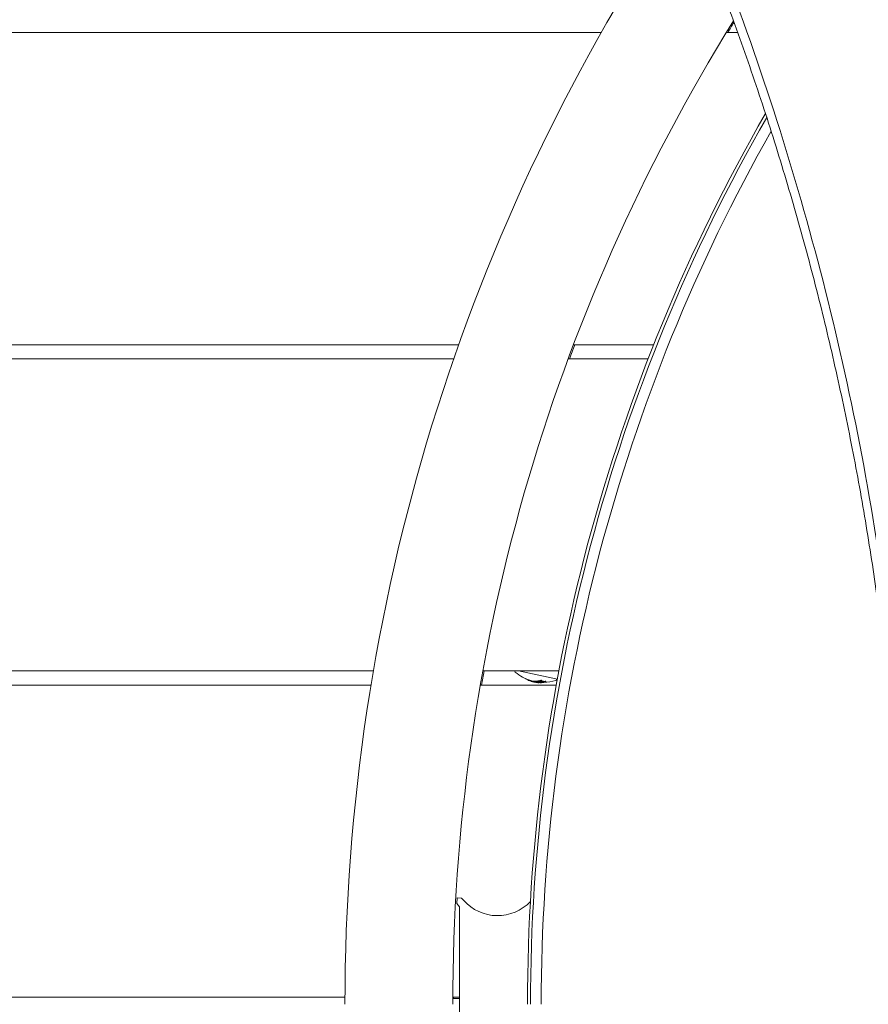
# Model space of a CAD drawing. Units: millimetres. Extents: x -1907 to 7479, y -3724 to 3422.
# Drawn here: x 3661 to 3960, y -500 to -153 of the extents above; entities that cross this region are included whole.
import ezdxf

# ---------------------------------------------------------------- set-up
doc = ezdxf.new("R2010")
doc.units = ezdxf.units.MM
doc.header["$LTSCALE"] = 1000
doc.layers.add('1 EQUIPMENT', color=7, linetype='Continuous', lineweight=18)

# ---------------------------------------------------------------- blocks, each defined once
blk = doc.blocks.new('SUNGAM BLOCK')
at = {"layer": '1 EQUIPMENT'}
for p, q in [((3043.89, -157.5), (3865.88, -157.5)), ((3909.98, -157.5), (3913.99, -157.5)), ((3815.61, -267.5), (3043.89, -267.5)), ((3884.38, -267.5), (3856.09, -267.5)), ((3043.89, -272.5), (3813.85, -272.5)), ((3854.22, -272.5), (3882.42, -272.5)), ((3785.54, -382.5), (3043.89, -382.5)), ((3850.94, -382.5), (3824.13, -382.5)), ((3835.46, -382.5), (3835.46, -382.5)), ((3836.71, -382.5), (3850.4, -385.35)), ((3043.89, -387.5), (3784.7, -387.5)), ((3823.24, -387.5), (3850.01, -387.5)), ((3839.36, -385.27), (3839.36, -385.31)), ((3839.48, -385.32), (3839.47, -385.38)), ((3839.89, -385.49), (3839.87, -385.59)), ((3841.07, -385.9), (3841.03, -386.1)), ((3841.69, -386.25), (3841.69, -386.26)), ((3841.82, -386.06), (3841.78, -386.25)), ((3842, -386.11), (3841.96, -386.31)), ((3842.03, -386.08), (3841.99, -386.28)), ((3842.16, -386.31), (3842.16, -386.32)), ((3842.33, -386.35), (3842.31, -386.41)), ((3842.45, -386.44), (3842.44, -386.44)), ((3842.6, -386.33), (3842.59, -386.35)), ((3842.68, -386.11), (3842.64, -386.31)), ((3842.72, -386.11), (3842.68, -386.31)), ((3842.83, -386.35), (3842.82, -386.36)), ((3842.85, -386.33), (3842.85, -386.34)), ((3842.87, -386.47), (3842.87, -386.49)), ((3842.92, -386.48), (3842.92, -386.5)), ((3843.41, -386.28), (3843.41, -386.31)), ((3843.5, -386.04), (3843.46, -386.24)), ((3843.5, -386.62), (3843.5, -386.62)), ((3843.52, -386.32), (3843.51, -386.33)), ((3843.69, -386.1), (3843.65, -386.29)), ((3843.77, -385.99), (3843.73, -386.19)), ((3843.76, -386.53), (3843.73, -386.65)), ((3843.91, -386.56), (3843.89, -386.66)), ((3843.91, -386.2), (3843.91, -386.21)), ((3844.1, -386.28), (3844.06, -386.48)), ((3844.16, -386.49), (3844.16, -386.52)), ((3844.29, -386.62), (3844.28, -386.66)), ((3844.45, -386.67), (3844.45, -386.67)), ((3844.49, -386.04), (3844.48, -386.09)), ((3844.54, -386.59), (3844.53, -386.66)), ((3844.59, -385.78), (3844.55, -385.97)), ((3844.78, -385.84), (3844.74, -386.03)), ((3844.86, -386.44), (3844.83, -386.61)), ((3844.92, -386.24), (3844.9, -386.36)), ((3845, -386.26), (3844.98, -386.38)), ((3845.1, -386.43), (3845.06, -386.59)), ((3845.29, -386.46), (3845.26, -386.61)), ((3845.35, -386.47), (3845.34, -386.54)), ((3845.52, -386.53), (3845.51, -386.54)), ((3845.61, -386.38), (3845.59, -386.5)), ((3846.2, -386.13), (3846.16, -386.33)), ((3846.39, -386.15), (3846.35, -386.35)), ((3850.2, -385.31), (3850.15, -385.56)), ((3815.03, -462.5), (3814.92, -464.5)), ((3815.92, -465.61), (3814.92, -464.5)), ((3815.03, -462.5), (3816.63, -462.59)), ((3816.63, -462.59), (3817.4, -463.45)), ((3815.92, -534.39), (3815.92, -465.61)), ((3775.53, -497.5), (3043.89, -497.5)), ((3815.92, -497.5), (3813.53, -497.5)), ((3815.92, -498), (3813.53, -498))]:
    blk.add_line(p, q, dxfattribs=at)
for centre, radius, start, end in [((4469.88, -500), 694.36, 145.81623, 180), ((4469.88, -500), 656.36, 148.12452, 180), ((4470.36, -500), 656.36, 148.17376, 148.54556), ((4469.37, -500), 629.5, 150.08158, 180), ((4469.37, -500), 628.43, 150.16938, 180), ((4469.37, -500), 628.43, 150.16938, 180), ((4469.37, -500), 624.66, 150.48548, 180), ((4469.37, -500), 624.66, 150.48548, 180), ((4470.36, -500), 656.36, 159.25384, 159.71986), ((4470.36, -500), 656.36, 169.6874, 170.13073), ((3835.85, -382.59), 0.4, 168.25, 229.1522), ((3845.4, -371.54), 15, 229.1522, 253.1944), ((3845.36, -371.74), 15, 257.6347, 258.25), ((3845.36, -371.74), 15, 258.25, 259.0776), ((3845.36, -371.74), 15, 263.5412, 264.0451), ((3845.4, -371.54), 15, 269.49, 269.7469), ((3845.4, -371.54), 15, 270.949, 287.3478), ((3849.76, -385.48), 0.4, 287.3478, 348.25), ((3850.44, -385.15), 0.2, 258.25, 259.5625), ((3829.3, -452.75), 16, 221.9499, 316.533)]:
    blk.add_arc(centre, radius, start, end, dxfattribs=at)
for centre, major_axis, ratio, start_param, end_param in [((3844.47, -371.55), (-3.05, -14.64), 0.608761, -0.244112, -0.230106), ((3843.8, -371.41), (-2.98, -14.34), 0.868816, -0.110077, -0.075329), ((3844.97, -371.66), (-3.05, -14.67), 0.793353, -0.077684, -0.061239), ((3844.5, -371.35), (-3.05, -14.64), 0.608761, -0.043862, 0.040241), ((3845.03, -371.67), (-3.05, -14.68), 0.793353, -0.070694, -0.068112), ((3845.35, -371.74), (-3.05, -14.69), 0.961229, -0.046656, -0.010323), ((3845.38, -371.74), (-3.06, -14.68), 0.96123, -0.046318, 0.001827), ((3844.57, -371.57), (-3.05, -14.65), 0.608761, 0.028445, 0.033249), ((3845.76, -371.62), (-3.05, -14.67), 0.793353, -0.077672, -0.061443), ((3844.65, -371.59), (-3.05, -14.66), 0.608761, 0.02839, 0.040196), ((3845.94, -371.86), (-3.05, -14.65), 0.793357, -0.077651, -0.061402), ((3845.55, -371.57), (-3.05, -14.68), 0.963975, -0.03524, -0.033364), ((3844.5, -371.35), (-3.05, -14.64), 0.608761, 0.064395, 0.134599), ((3846, -371.87), (-3.05, -14.65), 0.793353, -0.070826, -0.068529), ((3844.65, -371.59), (-3.05, -14.66), 0.608761, 0.064322, 0.070907), ((3845.38, -371.74), (-3.06, -14.68), 0.961228, 0.001864, 0.062609), ((3845.25, -371.71), (-3.05, -14.68), 0.608761, 0.027991, 0.079747), ((3846.16, -371.9), (-3.05, -14.65), 0.541001, -0.074835, -0.047679), ((3846.25, -371.92), (-3.05, -14.65), 0.541002, -0.0747, -0.042788), ((3845.33, -371.73), (-3.05, -14.69), 0.608761, 0.038188, 0.069845), ((3846.6, -371.79), (-3.03, -14.55), 0.793353, -0.078315, -0.075215), ((3846.59, -371.99), (-3.03, -14.55), 0.793353, -0.078358, -0.061986), ((3844.5, -371.35), (-3.05, -14.64), 0.608761, 0.13864, 0.222934), ((3844.65, -371.59), (-3.05, -14.66), 0.608761, 0.127237, 0.134446), ((3846.66, -372.01), (-3.02, -14.53), 0.793353, -0.071399, -0.069081), ((3844.57, -371.57), (-3.05, -14.65), 0.608761, 0.145577, 0.145792), ((3844.65, -371.59), (-3.05, -14.66), 0.608761, 0.138483, 0.145949), ((3846.16, -371.9), (-3.05, -14.65), 0.540966, -0.026401, -0.023278), ((3846.25, -371.92), (-3.05, -14.65), 0.540966, -0.036315, -0.02579), ((3846.16, -371.9), (-3.05, -14.65), 0.540966, -0.023278, 0.018339), ((3846.25, -371.92), (-3.05, -14.65), 0.540966, -0.02579, 0.036867), ((3846.79, -372.03), (-3.02, -14.5), 0.793353, -0.047844, 0), ((3846.85, -372.05), (-3.01, -14.48), 0.793353, -0.047668, 0), ((3847.37, -371.95), (-2.98, -14.32), 0.793353, -0.079571, -0.062944), ((3846.22, -371.91), (-3.05, -14.65), 0.608761, 0.036399, 0.060911), ((3844.65, -371.59), (-3.05, -14.66), 0.608761, 0.215681, 0.222678), ((3847.19, -371.91), (-2.99, -14.39), 0.793353, -0.046135, -0.032221), ((3847.59, -372.2), (-2.96, -14.22), 0.793353, -0.080133, -0.063388), ((3844.5, -371.35), (-3.05, -14.64), 0.608761, 0.252131, 0.339057), ((3846.79, -372.03), (-3.02, -14.5), 0.793353, 0, 0.047299), ((3846.3, -371.93), (-3.04, -14.64), 0.608761, 0.061704, 0.071048), ((3846.85, -372.05), (-3.01, -14.48), 0.793353, 0, 0.047175), ((3847.65, -372.21), (-2.95, -14.2), 0.793353, -0.073079, -0.070706), ((3844.65, -371.59), (-3.05, -14.66), 0.608761, 0.251841, 0.259198), ((3847.19, -371.91), (-2.99, -14.39), 0.793353, -0.02306, -0.008144), ((3845.31, -371.52), (-3.05, -14.69), 0.608761, 0.200715, 0.223942), ((3845.43, -371.75), (-3.05, -14.69), 0.608761, 0.19363, 0.281123), ((3846.59, -371.99), (-3.03, -14.55), 0.793353, 0.061002, 0.077366), ((3847.78, -372.24), (-2.94, -14.14), 0.793353, -0.049036, -0.00829), ((3845.51, -371.77), (-3.05, -14.68), 0.608761, 0.200725, 0.273921), ((3847.84, -372.25), (-2.93, -14.11), 0.793353, -0.048943, -0.001079), ((3846.66, -372.01), (-3.02, -14.53), 0.793353, 0.068096, 0.070406), ((3846.17, -371.91), (-3.05, -14.65), 0.608761, 0.14559, 0.215669), ((3846.25, -371.92), (-3.05, -14.64), 0.608761, 0.13863, 0.222917), ((3844.57, -371.57), (-3.05, -14.65), 0.608761, 0.330948, 0.331449), ((3848.37, -372.16), (-2.88, -13.85), 0.793353, -0.082274, -0.065081), ((3844.65, -371.59), (-3.05, -14.66), 0.608761, 0.330634, 0.33866), ((3848.18, -372.12), (-2.9, -13.96), 0.793353, -0.047182, 0), ((3847.84, -372.25), (-2.93, -14.11), 0.793353, 0.006216, 0.048446), ((3847.78, -372.24), (-2.94, -14.14), 0.793353, 0.013417, 0.048467), ((3848.18, -372.12), (-2.9, -13.96), 0.793353, 0, 0.049113), ((3847.59, -372.2), (-2.96, -14.22), 0.793353, 0.062382, 0.079118), ((3847.65, -372.21), (-2.95, -14.2), 0.793353, 0.069704, 0.072063), ((3846.17, -371.91), (-3.05, -14.65), 0.608761, 0.259175, 0.33148), ((3846.25, -371.92), (-3.05, -14.64), 0.608761, 0.252112, 0.339031), ((3846.11, -371.69), (-3.05, -14.66), 0.608761, 0.330844, 0.338639), ((3848.37, -372.16), (-2.88, -13.85), 0.793353, 0.064048, 0.081232)]:
    blk.add_ellipse(centre, major_axis=major_axis, ratio=ratio, start_param=start_param, end_param=end_param, dxfattribs=at)
at = {"layer": '1 EQUIPMENT', "extrusion": (0, 0, -1)}
for centre, major_axis, ratio, start_param, end_param in [((3844.46, -371.55), (-3.05, -14.64), 0.608761, -0.040241, 0.043862), ((3844.54, -371.57), (-3.05, -14.65), 0.608761, -0.033255, 0.036872), ((3845.72, -371.81), (-3.05, -14.67), 0.793353, 0.061443, 0.077672), ((3845.66, -371.8), (-3.05, -14.68), 0.793353, 0.06839, 0.070685), ((3841.82, -386.29), (-0.0315, 0.0079), 0.059281, -0.678172, -0.158035), ((3845.48, -371.76), (-3.05, -14.68), 0.963975, 0.005261, 0.037205), ((3845.51, -371.77), (-3.05, -14.68), 0.963975, 0.009943, 0.037262), ((3844.46, -371.55), (-3.05, -14.64), 0.608761, -0.134599, -0.064395), ((3844.54, -371.57), (-3.05, -14.65), 0.608761, -0.127508, -0.071339), ((3843.16, -386.5), (1.26, -0.19), 0.046841, -2.489259, -2.373555), ((3843.15, -386.51), (1.15, -0.17), 0.046843, -2.494616, -2.37227), ((3845.1, -371.68), (-3.05, -14.68), 0.608761, -0.077106, -0.030007), ((3845.18, -371.7), (-3.05, -14.68), 0.608761, -0.081997, -0.025323), ((3842.35, -386.36), (-0.219, 0.054), 0.085706, -4.255264, -3.772118), ((3842.39, -386.36), (-0.28, 0.07), 0.085406, -4.260333, -3.777828), ((3845.48, -371.76), (-3.05, -14.68), 0.961108, -0.075004, -0.011713), ((3846.56, -371.99), (-3.03, -14.55), 0.793353, 0.061952, 0.078315), ((3846.5, -371.97), (-3.03, -14.57), 0.793353, 0.068911, 0.071223), ((3845.51, -371.77), (-3.05, -14.68), 0.961108, -0.056458, -0.014408), ((3844.46, -371.55), (-3.05, -14.64), 0.608761, -0.222934, -0.13864), ((3846.34, -371.94), (-3.04, -14.64), 0.541431, 0.028588, 0.075772), ((3846.43, -371.96), (-3.04, -14.63), 0.541431, 0.031104, 0.07589), ((3844.54, -371.57), (-3.05, -14.65), 0.608761, -0.215684, -0.145601), ((3846.34, -371.94), (-3.04, -14.64), 0.541431, -0.045805, 0.028588), ((3846.43, -371.96), (-3.04, -14.63), 0.541431, -0.043263, 0.031104), ((3847.33, -372.15), (-2.98, -14.32), 0.793353, 0.062944, 0.079571), ((3847.27, -372.13), (-2.98, -14.35), 0.793353, 0.06997, 0.072316), ((3847.08, -372.1), (-3, -14.41), 0.793354, 0.000959, 0.047307), ((3847.15, -372.11), (-2.99, -14.39), 0.793353, 0.008144, 0.047698), ((3845.49, -371.76), (-3.05, -14.68), 0.95739, -0.09007, -0.086451), ((3844.46, -371.55), (-3.05, -14.64), 0.608761, -0.339057, -0.252131), ((3845.52, -371.77), (-3.05, -14.68), 0.95739, -0.100194, -0.08904), ((3844.54, -371.57), (-3.05, -14.65), 0.608761, -0.331504, -0.259193), ((3845.27, -371.72), (-3.05, -14.69), 0.608761, -0.273907, -0.200715), ((3845.35, -371.74), (-3.05, -14.69), 0.608761, -0.281118, -0.193627), ((3847.08, -372.1), (-3, -14.41), 0.793353, -0.046664, -0.006086), ((3846.07, -371.88), (-3.05, -14.66), 0.608761, -0.146389, -0.138475), ((3847.15, -372.11), (-2.99, -14.39), 0.793353, -0.046932, -0.013181), ((3846.15, -371.9), (-3.05, -14.65), 0.608761, -0.146285, -0.145567), ((3847.88, -372.06), (-2.93, -14.11), 0.793353, 0.041347, 0.043569), ((3848.33, -372.35), (-2.88, -13.85), 0.793353, 0.065081, 0.082274), ((3848.27, -372.34), (-2.89, -13.89), 0.793353, 0.072274, 0.074699), ((3848.07, -372.3), (-2.91, -13.99), 0.793353, 0, 0.049842), ((3848.14, -372.31), (-2.9, -13.96), 0.793353, 0, 0.050145), ((3846.07, -371.88), (-3.05, -14.66), 0.608761, -0.222665, -0.216818), ((3847.33, -372.15), (-2.98, -14.32), 0.793353, -0.078563, -0.061945), ((3847.27, -372.13), (-2.98, -14.35), 0.793353, -0.07131, -0.069001), ((3848.07, -372.3), (-2.91, -13.99), 0.793353, -0.048812, 0), ((3848.14, -372.31), (-2.9, -13.96), 0.793353, -0.049113, 0), ((3846.07, -371.88), (-3.05, -14.66), 0.608761, -0.258922, -0.251825), ((3846.07, -371.88), (-3.05, -14.66), 0.608761, -0.338639, -0.330844), ((3848.33, -372.35), (-2.88, -13.85), 0.793353, -0.081232, -0.064048), ((3846.15, -371.9), (-3.05, -14.65), 0.608761, -0.331426, -0.331175), ((3848.27, -372.34), (-2.89, -13.89), 0.793353, -0.07366, -0.071243)]:
    blk.add_ellipse(centre, major_axis=major_axis, ratio=ratio, start_param=start_param, end_param=end_param, dxfattribs=at)
at = {"layer": '1 EQUIPMENT'}
for points, knots in [([(3858.01, -23.1), (3867.16, -40.3), (3875.82, -57.79), (3883.99, -75.57), (3886.03, -80.02), (3888.04, -84.48), (3890.02, -88.96), (3892, -93.45), (3893.94, -97.95), (3895.86, -102.46), (3899.69, -111.49), (3903.38, -120.57), (3906.94, -129.7), (3914.06, -147.95), (3920.63, -166.4), (3926.66, -185.04), (3932.69, -203.68), (3938.18, -222.51), (3943.13, -241.53), (3948.07, -260.55), (3952.47, -279.77), (3956.3, -299.18), (3960.14, -318.6), (3963.42, -338.21), (3966.12, -358.03), (3968.82, -377.84), (3970.94, -397.87), (3972.47, -418.1), (3973.99, -438.33), (3974.91, -458.78), (3975.19, -479.45)], [0, 0, 0, 0, 0.0673667, 0.0673667, 0.0673667, 0.0842083, 0.0842083, 0.0842083, 0.10105, 0.10105, 0.10105, 0.1347333, 0.1347333, 0.1347333, 0.2021, 0.2021, 0.2021, 0.2694666, 0.2694666, 0.2694666, 0.3368333, 0.3368333, 0.3368333, 0.4041999, 0.4041999, 0.4041999, 0.4715666, 0.4715666, 0.4715666, 0.5389333, 0.5389333, 0.5389333, 0.5389333]), ([(3858.01, -23.1), (3867.16, -40.3), (3875.82, -57.79), (3883.99, -75.57), (3886.03, -80.02), (3888.04, -84.48), (3890.02, -88.96), (3892, -93.45), (3893.94, -97.95), (3895.86, -102.46), (3899.69, -111.49), (3903.38, -120.57), (3906.94, -129.7), (3914.06, -147.95), (3920.63, -166.4), (3926.66, -185.04), (3932.69, -203.68), (3938.18, -222.51), (3943.13, -241.53), (3948.07, -260.55), (3952.47, -279.77), (3956.3, -299.18), (3960.14, -318.6), (3963.42, -338.21), (3966.12, -358.03), (3968.82, -377.84), (3970.94, -397.87), (3972.47, -418.1), (3973.99, -438.33), (3974.91, -458.78), (3975.19, -479.45)], [0, 0, 0, 0, 0.0673667, 0.0673667, 0.0673667, 0.0842083, 0.0842083, 0.0842083, 0.10105, 0.10105, 0.10105, 0.1347333, 0.1347333, 0.1347333, 0.2021, 0.2021, 0.2021, 0.2694666, 0.2694666, 0.2694666, 0.3368333, 0.3368333, 0.3368333, 0.4041999, 0.4041999, 0.4041999, 0.4715666, 0.4715666, 0.4715666, 0.5389333, 0.5389333, 0.5389333, 0.5389333]), ([(3972.65, -480.96), (3972.61, -477.9), (3972.55, -474.85), (3972.27, -462.63), (3971.94, -453.48), (3971.01, -435.2), (3970.42, -426.06), (3968.99, -407.77), (3968.15, -398.62), (3966.21, -380.34), (3965.11, -371.21), (3962.66, -352.95), (3961.31, -343.83), (3958.35, -325.61), (3956.74, -316.51), (3953.27, -298.34), (3951.4, -289.27), (3947.41, -271.17), (3945.29, -262.14), (3940.79, -244.12), (3938.41, -235.13), (3933.4, -217.21), (3930.77, -208.28), (3925.24, -190.47), (3922.36, -181.6), (3916.33, -163.93), (3913.18, -155.12), (3906.65, -137.59), (3903.25, -128.87), (3896.21, -111.5), (3892.57, -102.86), (3885.03, -85.67), (3881.13, -77.12), (3873.1, -60.13), (3868.96, -51.68), (3861.83, -37.65), (3858.91, -32.03), (3855.93, -26.44)], [0, 0, 0, 0, 10.000098, 10.000098, 40.002716, 40.002716, 70.172752, 70.172752, 100.542169, 100.542169, 131.092151, 131.092151, 161.828858, 161.828858, 192.750988, 192.750988, 223.847412, 223.847412, 255.127713, 255.127713, 286.571089, 286.571089, 318.191603, 318.191603, 349.963904, 349.963904, 381.903236, 381.903236, 413.981813, 413.981813, 446.21204, 446.21204, 478.576395, 478.576395, 511.070639, 511.070639, 532.998598, 532.998598, 532.998598, 532.998598]), ([(3839.87, -385.59), (3839.9, -385.62), (3839.93, -385.64), (3840.02, -385.7), (3840.08, -385.73), (3840.14, -385.77)], [-0.08324925, -0.08324925, -0.08324925, -0.08324925, -0.04162472, -0.04162472, 0, 0, 0, 0]), ([(3840.14, -385.77), (3840.2, -385.8), (3840.28, -385.83), (3840.45, -385.9), (3840.54, -385.93), (3840.65, -385.97)], [-0.08025256, -0.08025256, -0.08025256, -0.08025256, -0.04009627, -0.04009627, 0, 0, 0, 0]), ([(3840.65, -385.97), (3840.74, -386), (3840.85, -386.04), (3841.01, -386.09), (3841.02, -386.09), (3841.03, -386.1)], [-0.12007664, -0.12007664, -0.12007664, -0.12007664, -0.04904418, -0.04904418, -0.04414483, -0.04414483, -0.04414483, -0.04414483]), ([(3841.2, -386.15), (3841.22, -386.15), (3841.24, -386.16), (3841.29, -386.17), (3841.32, -386.18), (3841.35, -386.19)], [-0.01846851, -0.01846851, -0.01846851, -0.01846851, -0.00926873, -0.00926873, 0, 0, 0, 0]), ([(3841.21, -386.15), (3841.23, -386.16), (3841.25, -386.16), (3841.28, -386.17), (3841.3, -386.18), (3841.33, -386.18), (3841.36, -386.19), (3841.37, -386.19), (3841.37, -386.2), (3841.38, -386.2)], [0, 0, 0, 0, 0.455779, 0.455779, 0.455779, 0.912352, 0.912352, 0.912352, 1, 1, 1, 1]), ([(3841.35, -386.19), (3841.37, -386.19), (3841.39, -386.2), (3841.43, -386.21), (3841.45, -386.21), (3841.46, -386.22)], [-0.01214453, -0.01214453, -0.01214453, -0.01214453, -0.00607225, -0.00607225, 0, 0, 0, 0]), ([(3841.38, -386.2), (3841.39, -386.2), (3841.4, -386.2), (3841.43, -386.21), (3841.44, -386.22), (3841.46, -386.22)], [-0.008408172, -0.008408172, -0.008408172, -0.008408172, -0.00420408, -0.00420408, 0, 0, 0, 0]), ([(3841.46, -386.22), (3841.49, -386.23), (3841.52, -386.24), (3841.58, -386.25), (3841.61, -386.26), (3841.64, -386.27)], [-0.01939176, -0.01939176, -0.01939176, -0.01939176, -0.00969588, -0.00969588, 0, 0, 0, 0]), ([(3841.46, -386.22), (3841.5, -386.23), (3841.53, -386.24), (3841.6, -386.26), (3841.64, -386.27), (3841.67, -386.27)], [-0.02170767, -0.02170767, -0.02170767, -0.02170767, -0.01085383, -0.01085383, 0, 0, 0, 0]), ([(3841.69, -386.26), (3841.69, -386.26), (3841.69, -386.26), (3841.7, -386.26), (3841.71, -386.26), (3841.71, -386.26), (3841.72, -386.26)], [0, 0, 0, 0, 0.606415, 0.606415, 0.606415, 1, 1, 1, 1]), ([(3841.72, -386.27), (3841.71, -386.27), (3841.7, -386.27), (3841.69, -386.26), (3841.69, -386.26), (3841.69, -386.26)], [-0.004868425, -0.004868425, -0.004868425, -0.004868425, -0.00271642, -0.00271642, 0, 0, 0, 0]), ([(3841.72, -386.26), (3841.73, -386.26), (3841.74, -386.26), (3841.74, -386.27), (3841.75, -386.27), (3841.76, -386.27), (3841.77, -386.27)], [-0.00510625, -0.00510625, -0.00510625, -0.00510625, 0, 0, 0, 0.00510618, 0.00510618, 0.00510618, 0.00510618]), ([(3841.81, -386.3), (3841.79, -386.29), (3841.77, -386.29), (3841.74, -386.28), (3841.72, -386.27), (3841.72, -386.27)], [-0.007602059, -0.007602059, -0.007602059, -0.007602059, -0.00426765, -0.00426765, 0, 0, 0, 0]), ([(3841.79, -386.29), (3841.79, -386.29), (3841.79, -386.29), (3841.8, -386.29), (3841.8, -386.29), (3841.81, -386.29)], [-0.003940301, -0.003940301, -0.003940301, -0.003940301, -0.002220788, -0.002220788, 0, 0, 0, 0]), ([(3841.85, -386.3), (3841.84, -386.3), (3841.83, -386.3), (3841.81, -386.29), (3841.8, -386.29), (3841.8, -386.29)], [-0.004137891, -0.004137891, -0.004137891, -0.004137891, -0.002322761, -0.002322761, 0, 0, 0, 0]), ([(3841.81, -386.29), (3841.81, -386.29), (3841.82, -386.29), (3841.83, -386.29), (3841.84, -386.29), (3841.84, -386.29), (3841.85, -386.29)], [-0.004207038, -0.004207038, -0.004207038, -0.004207038, 0, 0, 0, 0.004206976, 0.004206976, 0.004206976, 0.004206976]), ([(3841.9, -386.32), (3841.88, -386.32), (3841.87, -386.31), (3841.85, -386.31), (3841.84, -386.31), (3841.82, -386.3), (3841.81, -386.3)], [-0.00507784, -0.00507784, -0.00507784, -0.00507784, 0, 0, 0, 0.00507803, 0.00507803, 0.00507803, 0.00507803]), ([(3841.93, -386.32), (3841.91, -386.32), (3841.9, -386.32), (3841.89, -386.31), (3841.87, -386.31), (3841.86, -386.31), (3841.85, -386.3)], [-0.004247713, -0.004247713, -0.004247713, -0.004247713, 0, 0, 0, 0.004247733, 0.004247733, 0.004247733, 0.004247733]), ([(3842.26, -386.33), (3842.27, -386.33), (3842.28, -386.33), (3842.29, -386.33), (3842.3, -386.33), (3842.31, -386.33), (3842.32, -386.33)], [-0.004128494, -0.004128494, -0.004128494, -0.004128494, 0, 0, 0, 0.004128307, 0.004128307, 0.004128307, 0.004128307]), ([(3842.32, -386.33), (3842.33, -386.34), (3842.35, -386.34), (3842.38, -386.34), (3842.39, -386.35), (3842.41, -386.35)], [-0.009657565, -0.009657565, -0.009657565, -0.009657565, -0.004845475, -0.004845475, 0, 0, 0, 0]), ([(3842.33, -386.35), (3842.34, -386.35), (3842.35, -386.35), (3842.35, -386.35), (3842.36, -386.35), (3842.37, -386.35), (3842.38, -386.36)], [-0.003148522, -0.003148522, -0.003148522, -0.003148522, 0, 0, 0, 0.003148442, 0.003148442, 0.003148442, 0.003148442]), ([(3842.38, -386.36), (3842.39, -386.36), (3842.39, -386.36), (3842.41, -386.36), (3842.42, -386.36), (3842.42, -386.36)], [-0.004976396, -0.004976396, -0.004976396, -0.004976396, -0.002503733, -0.002503733, 0, 0, 0, 0]), ([(3842.41, -386.35), (3842.42, -386.35), (3842.43, -386.35), (3842.45, -386.36), (3842.46, -386.36), (3842.48, -386.36), (3842.48, -386.36), (3842.5, -386.37), (3842.51, -386.37), (3842.52, -386.37)], [-0.01179783, -0.01179783, -0.01179783, -0.01179783, -0.00883984, -0.00883984, -0.0058827, -0.0058827, -0.00295477, -0.00295477, 0, 0, 0, 0]), ([(3842.42, -386.36), (3842.43, -386.36), (3842.43, -386.36), (3842.44, -386.37), (3842.45, -386.37), (3842.45, -386.37)], [-0.004215775, -0.004215775, -0.004215775, -0.004215775, -0.001710101, -0.001710101, 0, 0, 0, 0]), ([(3842.59, -386.36), (3842.59, -386.35), (3842.6, -386.35), (3842.61, -386.34), (3842.63, -386.34), (3842.65, -386.34), (3842.67, -386.34), (3842.67, -386.34), (3842.68, -386.34), (3842.68, -386.34)], [0, 0, 0, 0, 0.471325, 0.471325, 0.471325, 0.943676, 0.943676, 0.943676, 1, 1, 1, 1]), ([(3842.61, -386.37), (3842.61, -386.37), (3842.6, -386.37), (3842.59, -386.36), (3842.59, -386.36), (3842.59, -386.36)], [-0.01216151, -0.01216151, -0.01216151, -0.01216151, -0.00608071, -0.00608071, 0, 0, 0, 0]), ([(3842.71, -386.41), (3842.69, -386.41), (3842.67, -386.4), (3842.64, -386.39), (3842.63, -386.38), (3842.61, -386.37)], [-0.02193298, -0.02193298, -0.02193298, -0.02193298, -0.01096644, -0.01096644, 0, 0, 0, 0]), ([(3842.69, -386.37), (3842.7, -386.37), (3842.7, -386.37), (3842.71, -386.37), (3842.72, -386.36), (3842.73, -386.36), (3842.75, -386.36), (3842.75, -386.36), (3842.75, -386.36), (3842.76, -386.36)], [0, 0, 0, 0, 0.470164, 0.470164, 0.470164, 0.939284, 0.939284, 0.939284, 1, 1, 1, 1]), ([(3842.71, -386.39), (3842.71, -386.39), (3842.7, -386.38), (3842.7, -386.38), (3842.7, -386.38), (3842.69, -386.37)], [-0.008681518, -0.008681518, -0.008681518, -0.008681518, -0.004340725, -0.004340725, 0, 0, 0, 0]), ([(3842.8, -386.42), (3842.78, -386.42), (3842.76, -386.41), (3842.73, -386.4), (3842.72, -386.39), (3842.71, -386.39)], [-0.01965025, -0.01965025, -0.01965025, -0.01965025, -0.00982508, -0.00982508, 0, 0, 0, 0]), ([(3842.85, -386.34), (3842.87, -386.34), (3842.91, -386.34), (3842.95, -386.34), (3842.96, -386.34), (3842.98, -386.34), (3843, -386.34)], [0, 0, 0, 0, 0.67329, 0.67329, 0.67329, 1, 1, 1, 1]), ([(3842.93, -386.36), (3842.94, -386.36), (3842.96, -386.36), (3843.01, -386.36), (3843.03, -386.36), (3843.04, -386.36)], [-0.009883785, -0.009883785, -0.009883785, -0.009883785, -0.005517465, -0.005517465, 0, 0, 0, 0]), ([(3843, -386.34), (3843.02, -386.34), (3843.04, -386.34), (3843.08, -386.35), (3843.1, -386.35), (3843.12, -386.36)], [-0.007182647, -0.007182647, -0.007182647, -0.007182647, -0.004033646, -0.004033646, 0, 0, 0, 0]), ([(3843.04, -386.36), (3843.05, -386.36), (3843.06, -386.37), (3843.08, -386.37), (3843.09, -386.37), (3843.1, -386.37)], [-0.00364581, -0.00364581, -0.00364581, -0.00364581, -0.002036589, -0.002036589, 0, 0, 0, 0]), ([(3843.1, -386.37), (3843.13, -386.38), (3843.16, -386.38), (3843.18, -386.39), (3843.2, -386.39), (3843.22, -386.4), (3843.23, -386.4)], [0, 0, 0, 0, 0.610643, 0.610643, 0.610643, 1, 1, 1, 1]), ([(3843.12, -386.36), (3843.16, -386.36), (3843.2, -386.37), (3843.23, -386.38), (3843.26, -386.39), (3843.28, -386.39), (3843.3, -386.4)], [0, 0, 0, 0, 0.609959, 0.609959, 0.609959, 1, 1, 1, 1]), ([(3843.42, -386.33), (3843.41, -386.32), (3843.4, -386.32), (3843.41, -386.31), (3843.41, -386.31), (3843.41, -386.31), (3843.41, -386.3)], [0, 0, 0, 0, 0.604069, 0.604069, 0.604069, 1, 1, 1, 1]), ([(3843.41, -386.3), (3843.42, -386.3), (3843.43, -386.3), (3843.46, -386.29), (3843.48, -386.28), (3843.5, -386.28)], [-0.01900712, -0.01900712, -0.01900712, -0.01900712, -0.00951129, -0.00951129, 0, 0, 0, 0]), ([(3843.55, -386.38), (3843.51, -386.37), (3843.48, -386.36), (3843.46, -386.35), (3843.44, -386.34), (3843.43, -386.34), (3843.42, -386.33)], [0, 0, 0, 0, 0.609896, 0.609896, 0.609896, 1, 1, 1, 1]), ([(3843.51, -386.32), (3843.52, -386.32), (3843.53, -386.32), (3843.55, -386.31), (3843.56, -386.31), (3843.58, -386.3)], [-0.01456159, -0.01456159, -0.01456159, -0.01456159, -0.00728668, -0.00728668, 0, 0, 0, 0]), ([(3843.51, -386.33), (3843.51, -386.33), (3843.51, -386.33), (3843.51, -386.33), (3843.51, -386.32), (3843.51, -386.32)], [-0.004894289, -0.004894289, -0.004894289, -0.004894289, -0.002610937, -0.002610937, 0, 0, 0, 0]), ([(3843.61, -386.37), (3843.59, -386.36), (3843.56, -386.36), (3843.54, -386.35), (3843.53, -386.34), (3843.52, -386.34), (3843.51, -386.33)], [0, 0, 0, 0, 0.613297, 0.613297, 0.613297, 1, 1, 1, 1]), ([(3843.91, -386.21), (3843.93, -386.2), (3843.95, -386.2), (3844.01, -386.19), (3844.03, -386.19), (3844.07, -386.19)], [-0.02075996, -0.02075996, -0.02075996, -0.02075996, -0.0103975, -0.0103975, 0, 0, 0, 0]), ([(3843.99, -386.23), (3844, -386.23), (3844.02, -386.23), (3844.06, -386.22), (3844.08, -386.22), (3844.11, -386.22)], [-0.01556092, -0.01556092, -0.01556092, -0.01556092, -0.00779335, -0.00779335, 0, 0, 0, 0]), ([(3844.07, -386.19), (3844.08, -386.19), (3844.1, -386.19), (3844.15, -386.19), (3844.17, -386.19), (3844.18, -386.2)], [-0.007280396, -0.007280396, -0.007280396, -0.007280396, -0.004092828, -0.004092828, 0, 0, 0, 0]), ([(3844.11, -386.22), (3844.12, -386.22), (3844.12, -386.22), (3844.15, -386.22), (3844.16, -386.22), (3844.16, -386.22)], [-0.003718442, -0.003718442, -0.003718442, -0.003718442, -0.002075035, -0.002075035, 0, 0, 0, 0]), ([(3844.16, -386.22), (3844.19, -386.22), (3844.22, -386.23), (3844.25, -386.24), (3844.26, -386.24), (3844.28, -386.24), (3844.29, -386.25)], [0, 0, 0, 0, 0.618422, 0.618422, 0.618422, 1, 1, 1, 1]), ([(3844.18, -386.2), (3844.22, -386.2), (3844.26, -386.21), (3844.3, -386.22), (3844.32, -386.22), (3844.35, -386.23), (3844.36, -386.23)], [0, 0, 0, 0, 0.614914, 0.614914, 0.614914, 1, 1, 1, 1]), ([(3844.32, -386.63), (3844.35, -386.63), (3844.37, -386.64), (3844.39, -386.64), (3844.4, -386.64), (3844.41, -386.64), (3844.41, -386.65)], [0, 0, 0, 0, 0.626411, 0.626411, 0.626411, 1, 1, 1, 1]), ([(3844.42, -386.65), (3844.41, -386.65), (3844.4, -386.65), (3844.38, -386.66), (3844.36, -386.66), (3844.35, -386.66)], [-0.009699775, -0.009699775, -0.009699775, -0.009699775, -0.005403396, -0.005403396, 0, 0, 0, 0]), ([(3844.39, -386.62), (3844.42, -386.63), (3844.45, -386.63), (3844.47, -386.64), (3844.49, -386.64), (3844.5, -386.64), (3844.51, -386.65)], [0, 0, 0, 0, 0.623323, 0.623323, 0.623323, 1, 1, 1, 1]), ([(3844.41, -386.65), (3844.42, -386.65), (3844.42, -386.65), (3844.42, -386.65), (3844.42, -386.65), (3844.42, -386.65)], [-0.003672472, -0.003672472, -0.003672472, -0.003672472, -0.002048457, -0.002048457, 0, 0, 0, 0]), ([(3844.52, -386.66), (3844.51, -386.66), (3844.49, -386.66), (3844.47, -386.67), (3844.46, -386.67), (3844.45, -386.67), (3844.43, -386.67)], [0, 0, 0, 0, 0.690528, 0.690528, 0.690528, 1, 1, 1, 1]), ([(3844.49, -386.11), (3844.49, -386.11), (3844.48, -386.1), (3844.48, -386.09), (3844.48, -386.08), (3844.49, -386.08)], [-0.009724811, -0.009724811, -0.009724811, -0.009724811, -0.005211357, -0.005211357, 0, 0, 0, 0]), ([(3844.49, -386.08), (3844.5, -386.07), (3844.51, -386.06), (3844.54, -386.05), (3844.56, -386.04), (3844.58, -386.03)], [-0.02044642, -0.02044642, -0.02044642, -0.02044642, -0.01027156, -0.01027156, 0, 0, 0, 0]), ([(3844.61, -386.16), (3844.58, -386.16), (3844.55, -386.15), (3844.53, -386.14), (3844.51, -386.13), (3844.5, -386.12), (3844.49, -386.11)], [0, 0, 0, 0, 0.605144, 0.605144, 0.605144, 1, 1, 1, 1]), ([(3844.51, -386.65), (3844.52, -386.65), (3844.52, -386.65), (3844.53, -386.66), (3844.53, -386.66), (3844.52, -386.66)], [-0.009217682, -0.009217682, -0.009217682, -0.009217682, -0.004940726, -0.004940726, 0, 0, 0, 0]), ([(3844.59, -386.09), (3844.6, -386.08), (3844.61, -386.08), (3844.63, -386.07), (3844.64, -386.06), (3844.66, -386.06)], [-0.01503087, -0.01503087, -0.01503087, -0.01503087, -0.00754915, -0.00754915, 0, 0, 0, 0]), ([(3844.59, -386.11), (3844.59, -386.1), (3844.59, -386.1), (3844.59, -386.1), (3844.59, -386.09), (3844.59, -386.09)], [-0.005786117, -0.005786117, -0.005786117, -0.005786117, -0.002917432, -0.002917432, 0, 0, 0, 0]), ([(3844.68, -386.14), (3844.66, -386.14), (3844.64, -386.13), (3844.62, -386.12), (3844.61, -386.12), (3844.6, -386.11), (3844.59, -386.11)], [0, 0, 0, 0, 0.608286, 0.608286, 0.608286, 1, 1, 1, 1]), ([(3844.81, -386.62), (3844.77, -386.62), (3844.73, -386.62), (3844.69, -386.61), (3844.67, -386.61), (3844.64, -386.61), (3844.62, -386.6)], [0, 0, 0, 0, 0.616143, 0.616143, 0.616143, 1, 1, 1, 1]), ([(3844.83, -386.61), (3844.8, -386.61), (3844.77, -386.6), (3844.74, -386.6), (3844.72, -386.6), (3844.71, -386.6), (3844.69, -386.59)], [0, 0, 0, 0, 0.619779, 0.619779, 0.619779, 1, 1, 1, 1]), ([(3844.93, -386.62), (3844.91, -386.62), (3844.89, -386.62), (3844.86, -386.62), (3844.85, -386.62), (3844.83, -386.62), (3844.81, -386.62)], [0, 0, 0, 0, 0.603711, 0.603711, 0.603711, 1, 1, 1, 1]), ([(3844.89, -386.61), (3844.88, -386.61), (3844.87, -386.61), (3844.85, -386.61), (3844.84, -386.61), (3844.83, -386.61)], [-0.003811732, -0.003811732, -0.003811732, -0.003811732, -0.002131958, -0.002131958, 0, 0, 0, 0]), ([(3845.01, -386.6), (3844.99, -386.6), (3844.97, -386.6), (3844.93, -386.61), (3844.91, -386.61), (3844.89, -386.61)], [-0.01622793, -0.01622793, -0.01622793, -0.01622793, -0.00813486, -0.00813486, 0, 0, 0, 0]), ([(3845.08, -386.61), (3845.06, -386.61), (3845.04, -386.62), (3844.99, -386.62), (3844.96, -386.62), (3844.93, -386.62)], [-0.01897135, -0.01897135, -0.01897135, -0.01897135, -0.00948371, -0.00948371, 0, 0, 0, 0]), ([(3845.39, -386.48), (3845.41, -386.48), (3845.43, -386.48), (3845.45, -386.49), (3845.46, -386.49), (3845.47, -386.49), (3845.48, -386.5)], [0, 0, 0, 0, 0.636908, 0.636908, 0.636908, 1, 1, 1, 1]), ([(3845.48, -386.51), (3845.47, -386.51), (3845.46, -386.51), (3845.44, -386.52), (3845.42, -386.53), (3845.4, -386.53)], [-0.01567344, -0.01567344, -0.01567344, -0.01567344, -0.00786735, -0.00786735, 0, 0, 0, 0]), ([(3845.45, -386.46), (3845.49, -386.46), (3845.52, -386.47), (3845.54, -386.48), (3845.55, -386.48), (3845.57, -386.48), (3845.58, -386.49)], [0, 0, 0, 0, 0.628085, 0.628085, 0.628085, 1, 1, 1, 1]), ([(3845.48, -386.5), (3845.48, -386.5), (3845.48, -386.5), (3845.48, -386.5), (3845.48, -386.5), (3845.48, -386.51)], [-0.004870027, -0.004870027, -0.004870027, -0.004870027, -0.002604779, -0.002604779, 0, 0, 0, 0]), ([(3845.58, -386.51), (3845.57, -386.51), (3845.56, -386.52), (3845.53, -386.53), (3845.51, -386.53), (3845.49, -386.54)], [-0.02019055, -0.02019055, -0.02019055, -0.02019055, -0.01013257, -0.01013257, 0, 0, 0, 0]), ([(3845.58, -386.49), (3845.58, -386.49), (3845.59, -386.5), (3845.59, -386.5), (3845.59, -386.5), (3845.59, -386.51), (3845.58, -386.51)], [0, 0, 0, 0, 0.590878, 0.590878, 0.590878, 1, 1, 1, 1]), ([(3845.89, -386.4), (3845.85, -386.4), (3845.81, -386.4), (3845.77, -386.4), (3845.75, -386.4), (3845.73, -386.4), (3845.71, -386.39)], [0, 0, 0, 0, 0.605032, 0.605032, 0.605032, 1, 1, 1, 1]), ([(3845.91, -386.38), (3845.88, -386.38), (3845.85, -386.38), (3845.83, -386.38), (3845.81, -386.38), (3845.79, -386.37), (3845.78, -386.37)], [0, 0, 0, 0, 0.606859, 0.606859, 0.606859, 1, 1, 1, 1]), ([(3845.82, -386.18), (3845.83, -386.18), (3845.85, -386.18), (3845.9, -386.18), (3845.92, -386.19), (3845.95, -386.19)], [0, 0, 0, 0, 0.004896475, 0.004896475, 0.008713108, 0.008713108, 0.008713108, 0.008713108]), ([(3846.01, -386.4), (3845.99, -386.4), (3845.97, -386.4), (3845.92, -386.4), (3845.9, -386.4), (3845.89, -386.4)], [-0.007430739, -0.007430739, -0.007430739, -0.007430739, -0.004159048, -0.004159048, 0, 0, 0, 0]), ([(3845.96, -386.38), (3845.96, -386.38), (3845.95, -386.38), (3845.92, -386.38), (3845.91, -386.38), (3845.91, -386.38)], [-0.003770762, -0.003770762, -0.003770762, -0.003770762, -0.002094302, -0.002094302, 0, 0, 0, 0]), ([(3845.95, -386.19), (3845.96, -386.19), (3845.97, -386.19), (3845.99, -386.18), (3846, -386.18), (3846.01, -386.18)], [0, 0, 0, 0, 0.002093826, 0.002093826, 0.003769701, 0.003769701, 0.003769701, 0.003769701]), ([(3846.08, -386.35), (3846.07, -386.36), (3846.05, -386.36), (3846.01, -386.37), (3845.99, -386.37), (3845.96, -386.38)], [-0.01537303, -0.01537303, -0.01537303, -0.01537303, -0.00770778, -0.00770778, 0, 0, 0, 0]), ([(3846.01, -386.18), (3846.03, -386.18), (3846.05, -386.17), (3846.09, -386.17), (3846.11, -386.16), (3846.12, -386.15)], [0, 0, 0, 0, 0.00770773, 0.00770773, 0.01537284, 0.01537284, 0.01537284, 0.01537284]), ([(3846.17, -386.36), (3846.14, -386.37), (3846.12, -386.37), (3846.07, -386.39), (3846.04, -386.39), (3846.01, -386.4)], [-0.02080706, -0.02080706, -0.02080706, -0.02080706, -0.01043158, -0.01043158, 0, 0, 0, 0])]:
    blk.add_open_spline(points, degree=3, knots=knots, dxfattribs=at)
for points, degree in [([(3839.15, -385.18), (3839.22, -385.22), (3839.28, -385.26), (3839.36, -385.3)], 3), ([(3841.63, -386.26), (3841.63, -386.26), (3841.63, -386.26), (3841.63, -386.26)], 3), ([(3842.59, -386.48), (3842.54, -386.47), (3842.49, -386.46), (3842.44, -386.44)], 3), ([(3842.66, -386.49), (3842.65, -386.48), (3842.63, -386.48), (3842.62, -386.48)], 3), ([(3844.98, -386.41), (3844.99, -386.41), (3844.99, -386.41), (3845, -386.41)], 3), ([(3813.53, -497.89), (3813.76, -497.7), (3814, -497.5)], 2)]:
    blk.add_open_spline(points, degree=degree, dxfattribs=at)

msp = doc.modelspace()

# ---------------------------------------------------------------- block references
at = {"layer": '1 EQUIPMENT'}
msp.add_blockref('SUNGAM BLOCK', (0, 0), dxfattribs=at)

doc.saveas('drawing.dxf')
